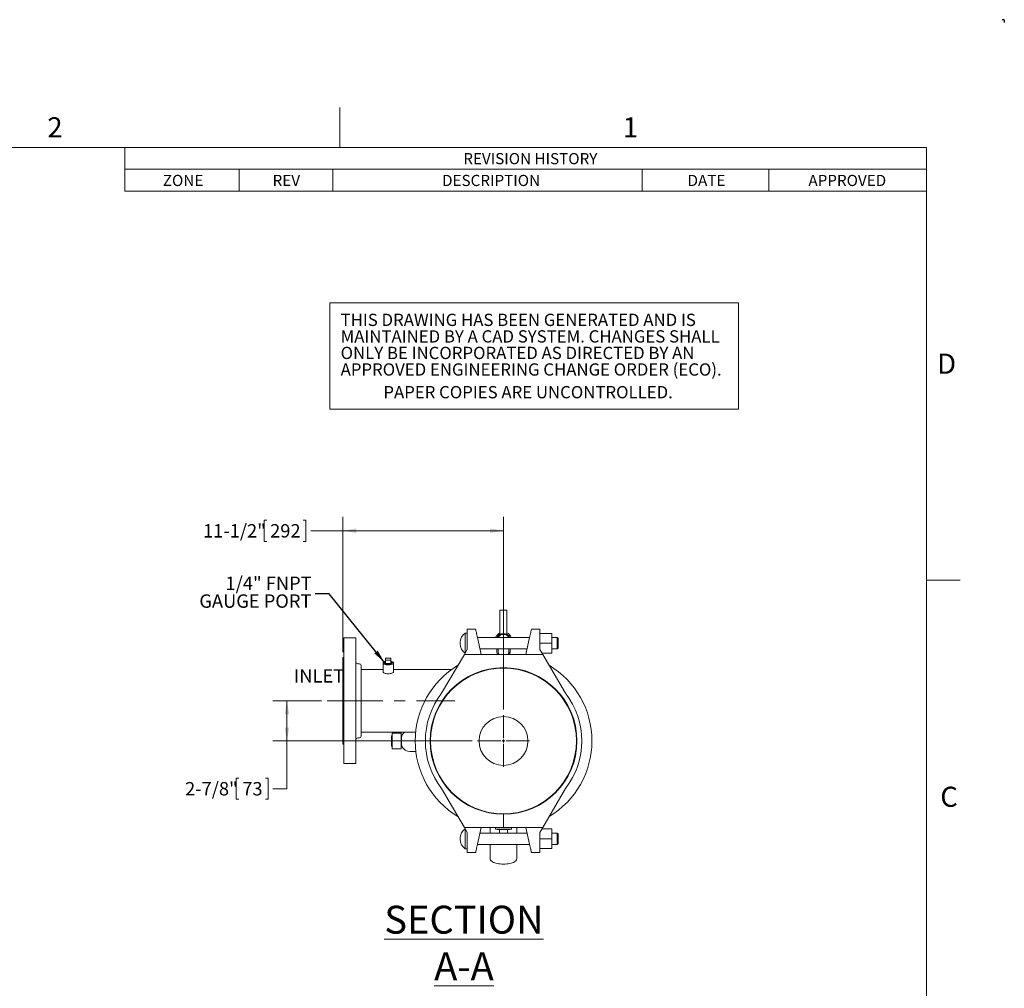
# Model space of a CAD drawing. Units: inches. Extents: x 0.1 to 22.1, y 0.1 to 17.1.
# Drawn here: x 13.3 to 22.1, y 8.5 to 17.1 of the extents above; entities that cross this region are included whole.
import ezdxf

# ---------------------------------------------------------------- set-up
doc = ezdxf.new("R2010")
doc.units = ezdxf.units.IN
doc.header["$MEASUREMENT"] = 0
doc.linetypes.add('CENTERX2', pattern=[0.8, 0.5, -0.1, 0.1, -0.1])
doc.layers.add('7', color=7, linetype='Continuous', lineweight=15)
doc.layers.add('SLD-DEFPOINTS', color=7, linetype='Continuous')
doc.styles.add('SLDTEXTSTYLE0', font='TXT', dxfattribs={"width": 0.75})
doc.styles.add('SLDTEXTSTYLE3', font='TXT', dxfattribs={"width": 0.8625})
doc.dimstyles.new('SLDDIMSTYLE1', dxfattribs={"dimtxt": 0.12, "dimasz": 0.12, "dimexe": 0, "dimexo": 0.0625, "dimgap": 0.03, "dimtad": 0, "dimtih": 1, "dimtoh": 1, "dimdec": 6, "dimlfac": 8, "dimrnd": 1e-09, "dimzin": 12, "dimdsep": 46, "dimlunit": 5, "dimtxsty": 'SLDTEXTSTYLE0', "dimsah": 1, "dimcen": 0.09, "dimadec": 0, "dimazin": 3, "dimtfac": 1, "dimtofl": 0, "dimtmove": 0, "dimatfit": 3, "dimfxl": 0, "dimfrac": 2, "dimtolj": 1, "dimtzin": 12, "dimarcsym": 0})
doc.dimstyles.new('SLDDIMSTYLE2', dxfattribs={"dimtxt": 0.18, "dimasz": 0.12, "dimexe": 0, "dimexo": 0.0625, "dimgap": 0, "dimtad": 0, "dimtih": 1, "dimtoh": 1, "dimdec": 0, "dimrnd": 1e-09, "dimzin": 0, "dimdsep": 46, "dimlunit": 5, "dimtxsty": 'Standard', "dimsah": 1, "dimcen": 0.09, "dimadec": 0, "dimazin": 0, "dimtfac": 0.12, "dimtdec": 0, "dimtofl": 0, "dimtmove": 0, "dimatfit": 3, "dimfxl": 0, "dimfrac": 2, "dimtolj": 1, "dimtzin": 0, "dimarcsym": 0})

# ---------------------------------------------------------------- blocks, each defined once
blk = doc.blocks.new('EconoteSW')
at = {"color": 7, "linetype": 'Continuous', "lineweight": 0}
for p, q in [((0.0005, 0.9348), (3.6571, 0.9348)), ((0.0005, -0.018), (0.0005, 0.9348)), ((3.6571, 0.9348), (3.6571, -0.018)), ((3.6571, -0.018), (0.0005, -0.018))]:
    blk.add_line(p, q, dxfattribs=at)
at = {"color": 7, "linetype": 'Continuous', "lineweight": 0, "char_height": 0.11, "style": 'SLDTEXTSTYLE0'}
for s, insert, attachment_point in [('THIS DRAWING HAS BEEN GENERATED AND IS', (0.0959, 0.8374), 1), ('MAINTAINED BY A CAD SYSTEM. CHANGES SHALL', (0.0959, 0.6893), 1), ('ONLY BE INCORPORATED AS DIRECTED BY AN', (0.0959, 0.5412), 1), ('APPROVED ENGINEERING CHANGE ORDER (ECO).', (0.0959, 0.3931), 1), ('PAPER COPIES ARE UNCONTROLLED.', (1.7735, 0.19), 2)]:
    blk.add_mtext(s, dxfattribs=dict(at, insert=insert, attachment_point=attachment_point))
blk = doc.blocks.new('SW_TABLEANNOTATION_0')
at = {"color": 0, "linetype": 'Continuous', "lineweight": 0}
for p, q in [((0, 0), (0, -0.3902)), ((7.1732, 0), (0, 0)), ((7.1732, -0.3902), (7.1732, 0)), ((0, -0.1951), (7.1732, -0.1951)), ((1.0233, -0.1951), (1.0233, -0.3902)), ((1.8632, -0.1951), (1.8632, -0.3902)), ((4.629, -0.1951), (4.629, -0.3902)), ((5.763, -0.1951), (5.763, -0.3902)), ((0, -0.3902), (7.1732, -0.3902))]:
    blk.add_line(p, q, dxfattribs=at)
at = {"color": 0, "linetype": 'Continuous', "lineweight": 0, "char_height": 0.1, "attachment_point": 1, "style": 'SLDTEXTSTYLE0'}
for s, insert in [('REVISION HISTORY', (3.0292, -0.0503)), ('ZONE', (0.3407, -0.2454)), ('REV', (1.323, -0.2454)), ('DESCRIPTION', (2.8391, -0.2454)), ('DATE', (5.0358, -0.2454)), ('APPROVED', (6.117, -0.2454))]:
    blk.add_mtext(s, dxfattribs=dict(at, insert=insert))
blk = doc.blocks.new('_D_5')
at = {"layer": '7'}
for p, q in [((15.5455, 12.6452), (15.5212, 12.6452)), ((15.5212, 12.6452), (15.5212, 12.4547)), ((15.8725, 12.6452), (15.8969, 12.6452)), ((15.8969, 12.6452), (15.8969, 12.4547)), ((16.2266, 11.4644), (16.2266, 12.6749)), ((17.6641, 10.9496), (17.6641, 12.6749)), ((16.2266, 12.5499), (15.9394, 12.5499)), ((17.6641, 12.5499), (16.2266, 12.5499)), ((15.5212, 12.4547), (15.5455, 12.4547)), ((15.8969, 12.4547), (15.8725, 12.4547))]:
    blk.add_line(p, q, dxfattribs=at)
for points in [[(16.2266, 12.5499), (16.3466, 12.5299), (16.3466, 12.5699)], [(17.6641, 12.5499), (17.5441, 12.5699), (17.5441, 12.5299)]]:
    blk.add_solid(points, dxfattribs=at)
at = {"layer": '7', "char_height": 0.12, "attachment_point": 1, "style": 'SLDTEXTSTYLE0'}
for s, insert in [('11-1/2"', (14.9756, 12.6094)), ('292', (15.576, 12.6094))]:
    blk.add_mtext(s, dxfattribs=dict(at, insert=insert))
blk = doc.blocks.new('_D_6')
at = {"layer": '7'}
for p, q in [((16.035, 11.0277), (15.6016, 11.0277)), ((15.7266, 10.6683), (15.7266, 11.0277)), ((17.3828, 10.6683), (15.6016, 10.6683)), ((15.7266, 10.2411), (15.7266, 10.6683)), ((15.2964, 10.3363), (15.272, 10.3363)), ((15.272, 10.3363), (15.272, 10.1458)), ((15.5346, 10.3363), (15.559, 10.3363)), ((15.559, 10.3363), (15.559, 10.1458)), ((15.6016, 10.2411), (15.7266, 10.2411)), ((15.272, 10.1458), (15.2964, 10.1458)), ((15.559, 10.1458), (15.5346, 10.1458))]:
    blk.add_line(p, q, dxfattribs=at)
for points in [[(15.7266, 11.0277), (15.7066, 10.9077), (15.7466, 10.9077)], [(15.7266, 10.6683), (15.7466, 10.7883), (15.7066, 10.7883)]]:
    blk.add_solid(points, dxfattribs=at)
at = {"layer": '7', "char_height": 0.12, "attachment_point": 1, "style": 'SLDTEXTSTYLE0'}
for s, insert in [('2-7/8"', (14.815, 10.3005)), ('73', (15.3268, 10.3005))]:
    blk.add_mtext(s, dxfattribs=dict(at, insert=insert))
blk = doc.blocks.new('SW_NOTE_5')
at = {"layer": '7', "color": 0, "char_height": 0.12, "attachment_point": 3, "style": 'SLDTEXTSTYLE0'}
for s, insert in [('1/4" FNPT', (-0.0314, 0.1557)), ('GAUGE PORT', (-0.0329, -0.0037))]:
    blk.add_mtext(s, dxfattribs=dict(at, insert=insert))
blk = doc.blocks.new('SW_CENTERMARKSYMBOL_1')
at = {"layer": '7', "color": 0}
for p, q in [((0, 0.025), (0, 0.23125)), ((-0.025, 0), (-0.23125, 0)), ((0, 0), (-0.0125, 0)), ((0, 0), (0, 0.0125)), ((0, 0), (0, -0.0125)), ((0, 0), (0.0125, 0)), ((0.025, 0), (0.23125, 0)), ((0, -0.025), (0, -0.23125))]:
    blk.add_line(p, q, dxfattribs=at)

msp = doc.modelspace()

# ---------------------------------------------------------------- linework, layer by layer
at = {"color": 7, "linetype": 'Continuous', "lineweight": 15}
for p, q in [((17.69533816, 11.84021949), (17.63283816, 11.84021949)), ((17.63283816, 11.62281665), (17.63283816, 11.84021949)), ((17.69533816, 11.62281665), (17.69533816, 11.84021949)), ((17.33971316, 11.63396951), (17.32151959, 11.63396951)), ((17.32151959, 11.45577159), (17.32151959, 11.63396951)), ((17.41471316, 11.66834466), (17.33971316, 11.66834466)), ((17.33971316, 11.59298039), (17.33971316, 11.66834466)), ((17.66404885, 11.63109454), (17.66408816, 11.63111715)), ((17.66408816, 11.63111715), (17.66412747, 11.63109454)), ((17.91471315, 11.66834466), (17.98971315, 11.66834466)), ((17.98971315, 11.66834466), (17.98971315, 11.59298039)), ((17.98971315, 11.63146978), (18.09721314, 11.63146978)), ((18.09721314, 11.63146978), (18.09721314, 11.54334445)), ((16.34377561, 11.5902195), (16.23440065, 11.5902195)), ((16.23440065, 10.4652196), (16.23440065, 11.5902195)), ((16.34377561, 10.4652196), (16.34377561, 11.5902195)), ((17.27706746, 11.54884073), (17.27706746, 11.53784869)), ((17.33971316, 11.48685596), (17.33971316, 11.59298039)), ((17.89818538, 11.5939696), (17.43124094, 11.5939696)), ((17.46471315, 11.44334449), (17.43146074, 11.59298039)), ((17.60940066, 11.59954349), (17.60943998, 11.5995661)), ((17.60940066, 11.59949812), (17.60940066, 11.59954349)), ((17.61769118, 11.59575732), (17.616476, 11.59423204)), ((17.67219084, 11.62234471), (17.65598548, 11.62234471)), ((17.71127026, 11.59396953), (17.71033378, 11.59532806)), ((17.71873635, 11.5995661), (17.71877566, 11.59954349)), ((17.71877566, 11.59954349), (17.71877566, 11.59949812)), ((17.89796559, 11.59298039), (17.86471316, 11.44334449)), ((17.98971315, 11.59298039), (17.98971315, 11.48685596)), ((17.98971315, 11.54334445), (18.09721314, 11.54334445)), ((18.14471316, 11.5939696), (18.09721314, 11.5939696)), ((18.09721314, 11.54334445), (18.09721314, 11.45521952)), ((18.15221317, 11.58646972), (18.14471316, 11.5939696)), ((18.14471316, 11.49271955), (18.14471316, 11.5939696)), ((18.15221317, 11.58646972), (18.15221317, 11.5002197)), ((17.33971316, 11.48685596), (17.31424608, 11.44334449)), ((17.45374095, 11.49271955), (17.87568538, 11.49271955)), ((17.61580691, 11.46446945), (17.61580691, 11.46446946)), ((17.71236941, 11.46446946), (17.71236941, 11.46446945)), ((17.72283816, 11.46434458), (17.72283816, 11.46434459)), ((18.01518024, 11.44334449), (17.98971315, 11.48685596)), ((18.00822986, 11.45521952), (18.09721314, 11.45521952)), ((18.09721314, 11.49271955), (18.14471316, 11.49271955)), ((18.14471316, 11.49271955), (18.15221317, 11.5002197)), ((16.23440065, 11.41443833), (16.2265881, 11.41443833)), ((16.2265881, 10.64100089), (16.2265881, 11.41443833)), ((16.58596319, 11.36695669), (16.58596319, 11.28756082)), ((16.59908816, 11.37128729), (16.59908816, 11.36695669)), ((16.60940069, 11.40912753), (16.60940069, 11.39118924)), ((16.6562757, 11.40912753), (16.60940069, 11.40912753)), ((16.60940069, 11.39118924), (16.60940069, 11.36231809)), ((16.60940069, 11.39118924), (16.6562757, 11.39118924)), ((16.6562757, 11.39118924), (16.6562757, 11.40912753)), ((16.6562757, 11.39118924), (16.6562757, 11.36231809)), ((16.66658815, 11.36695669), (16.66658815, 11.37128729)), ((16.67971313, 11.28756082), (16.67971313, 11.36695669)), ((17.31424608, 11.44334449), (17.11047911, 11.0952012)), ((17.31424608, 11.44334449), (17.46471315, 11.44334449)), ((17.46471315, 11.44334449), (17.66408816, 11.44334449)), ((17.66408816, 11.44334449), (17.66408816, 11.32459443)), ((17.66408816, 11.43896966), (17.66533816, 11.43896963)), ((17.66408816, 11.43771967), (17.66533816, 11.43771968)), ((17.66533816, 11.43616308), (17.66408816, 11.43616307)), ((17.66533816, 11.43552617), (17.66408816, 11.43552616)), ((17.66533816, 11.43396974), (17.66408816, 11.43396957)), ((17.66533816, 11.44334449), (17.66533816, 11.32459443)), ((17.86471316, 11.44334449), (17.66533816, 11.44334449)), ((18.01518024, 11.44334449), (17.86471316, 11.44334449)), ((18.21894723, 11.0952012), (18.01518024, 11.44334449)), ((16.37502567, 11.35975079), (16.35940071, 11.35975079)), ((16.39065062, 10.71131327), (16.39065062, 11.34412584)), ((16.58596319, 11.30896953), (16.39065062, 11.30896953)), ((16.60940069, 11.36231809), (16.6562757, 11.36231809)), ((17.20181835, 11.30896953), (16.67971313, 11.30896953)), ((17.66408816, 11.34021967), (17.66533816, 11.34021957)), ((17.66408816, 11.34021951), (17.66533816, 11.34021847)), ((17.66408816, 11.32850093), (17.66533816, 11.32849962)), ((16.35940071, 10.69568832), (16.37502567, 10.69568832)), ((16.39065062, 10.74646957), (16.87796464, 10.74646957)), ((16.66940067, 10.7152196), (16.66096318, 10.7152196)), ((16.66096318, 10.7152196), (16.66096318, 10.6214696)), ((16.66940067, 10.66834459), (16.66940067, 10.73865709)), ((16.66940067, 10.73865709), (16.74752566, 10.73865709)), ((16.66940067, 10.59803209), (16.66940067, 10.66834459)), ((16.66940067, 10.66834459), (16.74752566, 10.66834459)), ((16.74752566, 10.66834459), (16.74752566, 10.73865709)), ((16.75462131, 10.7152196), (16.74752566, 10.7152196)), ((16.74752566, 10.59803209), (16.74752566, 10.66834459)), ((16.2265881, 10.64100089), (16.23440065, 10.64100089)), ((16.66096318, 10.6214696), (16.66940067, 10.6214696)), ((16.66940067, 10.59803209), (16.74752566, 10.59803209)), ((16.74752566, 10.6214696), (16.75467271, 10.6214696)), ((16.23440065, 10.4652196), (16.34377561, 10.4652196)), ((17.11047911, 10.24148794), (17.31424608, 9.89334451)), ((18.01518024, 9.89334451), (18.21894723, 10.24148794)), ((17.66408816, 10.01209457), (17.66408816, 9.89334451)), ((17.66533816, 10.00818941), (17.66408816, 10.00818846)), ((17.66533816, 9.99647083), (17.66408816, 9.99646965)), ((17.66533816, 9.99646968), (17.66408816, 9.99646968)), ((17.66533816, 10.01209457), (17.66533816, 9.89334451)), ((17.46471315, 9.89334451), (17.31424608, 9.89334451)), ((17.31424608, 9.89334451), (17.33971316, 9.84983314)), ((17.32151959, 9.70271965), (17.32151959, 9.88091753)), ((17.43146074, 9.74370867), (17.46471315, 9.89334451)), ((17.66408816, 9.89334451), (17.46471315, 9.89334451)), ((17.54533816, 9.89334455), (17.54533816, 9.84396956)), ((17.59377566, 9.8933446), (17.59377566, 9.87928215)), ((17.61158816, 9.87928215), (17.61158816, 9.8757571)), ((17.62893191, 9.84396956), (17.62893191, 9.87575712)), ((17.66533816, 9.89334451), (17.86471316, 9.89334451)), ((17.69924441, 9.84396956), (17.69924441, 9.87575712)), ((17.71658816, 9.8757571), (17.71658816, 9.87928215)), ((17.73440066, 9.87928215), (17.73440066, 9.8933446)), ((17.78283816, 9.84396956), (17.78283816, 9.89334455)), ((17.86471316, 9.89334451), (18.01518024, 9.89334451)), ((17.86471316, 9.89334451), (17.89796559, 9.74370867)), ((17.98971315, 9.84983314), (18.01518024, 9.89334451)), ((18.00822986, 9.88146951), (18.09721314, 9.88146951)), ((18.09721314, 9.88146951), (18.09721314, 9.79334469)), ((17.27706746, 9.79884069), (17.27706746, 9.78784843)), ((17.33971316, 9.74370867), (17.33971316, 9.84983314)), ((17.87568538, 9.8439697), (17.45374095, 9.8439697)), ((17.98971315, 9.84983314), (17.98971315, 9.74370867)), ((17.98971315, 9.79334469), (18.09721314, 9.79334469)), ((18.14471316, 9.8439697), (18.09721314, 9.8439697)), ((18.09721314, 9.79334469), (18.09721314, 9.70521962)), ((18.15221317, 9.83646959), (18.14471316, 9.8439697)), ((18.14471316, 9.74271956), (18.14471316, 9.8439697)), ((18.15221317, 9.83646959), (18.15221317, 9.75021966)), ((17.32151959, 9.70271965), (17.33971316, 9.70271965)), ((17.33971316, 9.66834456), (17.33971316, 9.74370867)), ((17.43124094, 9.74271956), (17.89818538, 9.74271956)), ((17.54533816, 9.74271959), (17.54533816, 9.61183276)), ((17.78283816, 9.61183276), (17.78283816, 9.74271959)), ((17.98971315, 9.74370867), (17.98971315, 9.66834456)), ((17.98971315, 9.70521962), (18.09721314, 9.70521962)), ((18.09721314, 9.74271956), (18.14471316, 9.74271956)), ((18.14471316, 9.74271956), (18.15221317, 9.75021966)), ((17.41471316, 9.66834456), (17.33971316, 9.66834456)), ((17.91471315, 9.66834456), (17.98971315, 9.66834456))]:
    msp.add_line(p, q, dxfattribs=at)
at = {"color": 7, "linetype": 'Continuous', "lineweight": 15, "flags": 128}
for points in [[(17.43146074, 11.59298039), (17.42870234, 11.60539325), (17.42607284, 11.61722602), (17.42362174, 11.62825606), (17.42139521, 11.63827528), (17.4194352, 11.64709558), (17.4177786, 11.65454992), (17.41645662, 11.66049895), (17.41549417, 11.66483006), (17.41490934, 11.66746169), (17.41471316, 11.66834466)], [(17.91471315, 11.66834466), (17.91451699, 11.66746169), (17.91393216, 11.66483006), (17.91296969, 11.66049895), (17.91164773, 11.65454992), (17.90999113, 11.64709558), (17.90803111, 11.63827528), (17.90580459, 11.62825606), (17.90335349, 11.61722602), (17.90072399, 11.60539325), (17.89796559, 11.59298039)], [(16.58596319, 11.36695669), (16.58686386, 11.3634571), (16.58953133, 11.360092), (16.593863, 11.35699068), (16.5996925, 11.35427238), (16.60679577, 11.35204147), (16.61489989, 11.35038372), (16.62369327, 11.34936312), (16.63283819, 11.34901829), (16.64198305, 11.34936312), (16.65077642, 11.35038372), (16.65888054, 11.35204147), (16.66598382, 11.35427238), (16.67181331, 11.35699068), (16.67614499, 11.360092), (16.67881246, 11.3634571), (16.67971313, 11.36695669), (16.67881246, 11.37045627), (16.67614499, 11.37382138), (16.67181331, 11.37692258), (16.66598382, 11.37964088), (16.65888054, 11.38187179), (16.6562757, 11.38249165)], [(16.60940069, 11.38249165), (16.60679577, 11.38187179), (16.5996925, 11.37964088), (16.593863, 11.37692258), (16.58953133, 11.37382138), (16.58686386, 11.37045627), (16.58596319, 11.36695669)], [(16.59908816, 11.37128729), (16.59999793, 11.36830867), (16.60267808, 11.36549079), (16.60698417, 11.36298532), (16.61268408, 11.36092739), (16.61947049, 11.35942792), (16.62697753, 11.35856785), (16.63480057, 11.35839352), (16.64251779, 11.35891426), (16.64971317, 11.360102), (16.65599879, 11.36189276), (16.66103585, 11.36419001), (16.66455281, 11.36686982), (16.66635994, 11.36978782), (16.66635994, 11.37278665), (16.66455281, 11.37570465), (16.66103585, 11.37838445), (16.6562757, 11.38058056)], [(16.59908816, 11.36695669), (16.59999793, 11.36397806), (16.60267808, 11.36116019), (16.60698417, 11.35865471), (16.61268408, 11.35659679), (16.61947049, 11.35509732), (16.62697753, 11.35423724), (16.63480057, 11.35406291), (16.64251779, 11.35458365), (16.64971317, 11.3557714), (16.65599879, 11.35756216), (16.66103585, 11.35985941), (16.66455281, 11.36253921), (16.66635994, 11.36545722), (16.66658815, 11.36695669)], [(16.58596319, 11.28756082), (16.58686386, 11.28406124), (16.58953133, 11.28069613), (16.593863, 11.27759482), (16.5996925, 11.27487652), (16.60679577, 11.27264561), (16.61489989, 11.27098786), (16.62369327, 11.26996726), (16.63283819, 11.26962242), (16.64198305, 11.26996726), (16.65077642, 11.27098786), (16.65888054, 11.27264561), (16.66598382, 11.27487652), (16.67181331, 11.27759482), (16.67614499, 11.28069613), (16.67881246, 11.28406124), (16.67971313, 11.28756082)], [(17.73440066, 9.87928215), (17.733535, 9.87928208), (17.73095932, 9.87928202), (17.72673706, 9.87928214), (17.72097217, 9.8792821), (17.71380661, 9.87928207), (17.70541681, 9.87928204), (17.69600937, 9.87928218), (17.68581592, 9.87928204), (17.67508746, 9.87928208), (17.66408816, 9.87928211), (17.65308886, 9.87928208), (17.6423604, 9.87928204), (17.63216695, 9.87928218), (17.62275951, 9.87928204), (17.61436972, 9.87928207), (17.60720415, 9.8792821), (17.60143926, 9.87928214), (17.597217, 9.87928202), (17.59464132, 9.87928208), (17.59377566, 9.87928215)], [(17.71658816, 9.8757571), (17.71569425, 9.87575711), (17.71304295, 9.87575711), (17.70872456, 9.87575711), (17.70288613, 9.87575711), (17.69572648, 9.87575711), (17.68748942, 9.87575713), (17.67845547, 9.8757571), (17.66893225, 9.8757571), (17.65924407, 9.8757571), (17.64972085, 9.8757571), (17.6406869, 9.87575713), (17.63244984, 9.87575711), (17.62529019, 9.87575711), (17.61945176, 9.87575711), (17.61513337, 9.87575711), (17.61248207, 9.87575711), (17.61158816, 9.8757571)], [(17.41471316, 9.66834456), (17.41490934, 9.6692274), (17.41549417, 9.67185902), (17.41645662, 9.67619005), (17.4177786, 9.68213906), (17.4194352, 9.68959385), (17.42139521, 9.69841377), (17.42362174, 9.70843318), (17.42607284, 9.71946309), (17.42870234, 9.73129578), (17.43146074, 9.74370867)], [(17.89796559, 9.74370867), (17.90072399, 9.73129578), (17.90335349, 9.71946309), (17.90580459, 9.70843318), (17.90803111, 9.69841377), (17.90999113, 9.68959385), (17.91164773, 9.68213906), (17.91296969, 9.67619005), (17.91393216, 9.67185902), (17.91451699, 9.6692274), (17.91471315, 9.66834456)], [(17.78283816, 9.61183276), (17.78197234, 9.60635515), (17.7793875, 9.6009574), (17.77512134, 9.59571821), (17.76923607, 9.59071405), (17.76181749, 9.58601783), (17.75297382, 9.58169804), (17.74283398, 9.5778177), (17.73154585, 9.57443337), (17.71927404, 9.57159442), (17.70619749, 9.56934221), (17.6925069, 9.56770961), (17.67840189, 9.56672044), (17.66408816, 9.5663891), (17.64977443, 9.56672044), (17.63566943, 9.56770961), (17.62197883, 9.56934221), (17.60890228, 9.57159442), (17.59663047, 9.57443337), (17.58534234, 9.5778177), (17.57520251, 9.58169804), (17.56635883, 9.58601783), (17.55894026, 9.59071405), (17.55305499, 9.59571821), (17.54878882, 9.6009574), (17.54620398, 9.60635515), (17.54533816, 9.61183276), (17.54533816, 9.61183276)]]:
    msp.add_lwpolyline(points, dxfattribs=at)
at = {"color": 7, "linetype": 'Continuous', "lineweight": 15}
for radius in [0.65234375, 0.21875, 0.005375]:
    msp.add_circle((17.66408816, 10.66834459), radius, dxfattribs=at)
for centre, radius, start, end in [((17.38080749, 11.54884064), 0.10374002, 124.855205353, 180), ((17.66408816, 11.56796959), 0.075, 114.624318352, 159.716431458), ((17.66408816, 11.56796959), 0.063125, 24.323063, 155.676937), ((17.66408816, 11.56796959), 0.075, 21.573753546, 65.375681648), ((17.38080749, 11.53784854), 0.10374002, 180, 234.29011961), ((16.35940066, 11.37537584), 0.015625, 180, 270), ((16.61220941, 11.36709537), 0.01377459, 101.76544807, 162.282593648), ((16.37502566, 11.34412584), 0.015625, 0, 90), ((17.66408816, 10.66834459), 0.78999604, 121.030049847, 238.969950153), ((17.66408816, 10.66834459), 0.65625, 90, 270), ((17.66533816, 10.66834459), 0.65625, 270, 90), ((17.66533816, 10.66834459), 0.78999604, 301.030049847, 58.969950153), ((17.66408816, 10.66834459), 0.69906338, 142.366214144, 217.633785856), ((17.66533816, 10.66834459), 0.69906338, 322.366214144, 37.633785856), ((16.35940066, 10.68006334), 0.015625, 90, 180), ((16.37502566, 10.71131334), 0.015625, 270, 0), ((16.82565008, 10.68396994), 0.07812433, 126.869689422, 153.574990767), ((16.82565065, 10.65271954), 0.07812494, 206.408289158, 270.000047761), ((17.38080749, 9.79884064), 0.10374002, 125.70988039, 180), ((17.38080749, 9.78784854), 0.10374002, 180, 235.144794647)]:
    msp.add_arc(centre, radius, start, end, dxfattribs=at)
for points, knots in [([(17.62710969, 11.60948692), (17.62544722, 11.60725975), (17.62232258, 11.60307376), (17.61890926, 11.59804636), (17.61731201, 11.5956938)], [0, 0, 0, 0, 0.5320523601, 1, 1, 1, 1]), ([(17.65598548, 11.62234471), (17.65326567, 11.62217517), (17.64784645, 11.62183736), (17.64006296, 11.61918818), (17.63295809, 11.61511189), (17.62505262, 11.60780935), (17.61941605, 11.60043835), (17.61845888, 11.59453327), (17.61836749, 11.59396944)], [0, 0, 0, 0, 0.161593155, 0.321974117, 0.4847059418, 0.6444606502, 0.9660525312, 1, 1, 1, 1]), ([(17.70980883, 11.59396944), (17.70971744, 11.59453327), (17.70876027, 11.60043835), (17.7031237, 11.60780935), (17.69521823, 11.61511189), (17.68811337, 11.61918818), (17.68032987, 11.62183736), (17.67491065, 11.62217517), (17.67219084, 11.62234471)], [0, 0, 0, 0, 0.0339474688, 0.3555393498, 0.5152940582, 0.678025883, 0.838406845, 1, 1, 1, 1]), ([(17.71086431, 11.5956938), (17.70926706, 11.59804636), (17.70585375, 11.60307376), (17.7027291, 11.60725975), (17.70106663, 11.60948692)], [0, 0, 0, 0, 0.4679476399, 1, 1, 1, 1]), ([(17.77539945, 11.59396959), (17.77468324, 11.5942402), (17.77218665, 11.59518348), (17.7579135, 11.59557865), (17.77121647, 11.59520719), (17.76678733, 11.59534211), (17.76833608, 11.59530471), (17.76304877, 11.59531596), (17.75591474, 11.59531247), (17.74687023, 11.59531354), (17.73718454, 11.59531324), (17.72842877, 11.59531343), (17.72276987, 11.59531337), (17.72060136, 11.59531334)], [0, 0, 0, 0, 0.0083762346, 0.0291982486, 0.1361653287, 0.2416851369, 0.3493939181, 0.4680118128, 0.5925947285, 0.714714345, 0.8307436507, 0.9351405057, 1, 1, 1, 1]), ([(17.60533816, 11.49271962), (17.60533816, 11.48867681), (17.60533816, 11.47948002), (17.60533816, 11.46978038), (17.60533816, 11.46434459)], [0, 0, 0, 0, 0.4395896488, 1, 1, 1, 1]), ([(17.60533816, 11.46434459), (17.60564776, 11.46135955), (17.60631064, 11.4549684), (17.60846077, 11.4481162), (17.60939313, 11.44406595), (17.60955919, 11.44334459)], [0, 0, 0, 0, 0.4187028042, 0.8964686602, 1, 1, 1, 1]), ([(17.61580691, 11.49271951), (17.61580691, 11.48916859), (17.61580691, 11.47990764), (17.61580691, 11.47035768), (17.61580691, 11.46446945)], [0, 0, 0, 0, 0.38342887111, 1, 1, 1, 1]), ([(17.61580691, 11.46446976), (17.61606078, 11.46244942), (17.61660856, 11.4580902), (17.61881319, 11.45171011), (17.62071589, 11.44677188), (17.62112943, 11.44389357), (17.62120828, 11.44334472)], [0, 0, 0, 0, 0.2786953034, 0.6013315745, 0.9239796848, 1, 1, 1, 1]), ([(17.7069936, 11.44334469), (17.70711877, 11.44415686), (17.70764949, 11.44760049), (17.70971128, 11.45275761), (17.71174489, 11.45891727), (17.71217151, 11.46271004), (17.71236941, 11.46446945)], [0, 0, 0, 0, 0.1126259739, 0.4775335765, 0.7576364932, 1, 1, 1, 1]), ([(17.71236941, 11.46446945), (17.71236941, 11.47035768), (17.71236941, 11.47990764), (17.71236941, 11.48916859), (17.71236941, 11.49271951)], [0, 0, 0, 0, 0.61657112889, 1, 1, 1, 1]), ([(17.71861955, 11.44334458), (17.7195697, 11.44674292), (17.72149744, 11.45363777), (17.72238703, 11.46074193), (17.72283816, 11.4643446)], [0, 0, 0, 0, 0.4928799098, 1, 1, 1, 1]), ([(17.72283816, 11.46434459), (17.72283816, 11.46978038), (17.72283816, 11.47948002), (17.72283816, 11.48867681), (17.72283816, 11.49271962)], [0, 0, 0, 0, 0.5604103512, 1, 1, 1, 1]), ([(16.7557375, 10.71870194), (16.75578443, 10.71883899), (16.75608222, 10.71970862), (16.75475262, 10.71601545), (16.75253294, 10.70778708), (16.75072207, 10.69617695), (16.75084073, 10.68738613), (16.75088685, 10.68396957)], [0, 0, 0, 0, 0.0474707717, 0.3012318907, 0.5582161048, 0.8283002166, 1, 1, 1, 1]), ([(16.75088685, 10.65271958), (16.75107155, 10.65829548), (16.75141746, 10.66873844), (16.75105553, 10.67912759), (16.75088685, 10.68396957)], [0, 0, 0, 0, 0.5339387352, 1, 1, 1, 1]), ([(16.75088685, 10.65271958), (16.75090171, 10.64767477), (16.7509314, 10.63759592), (16.75317849, 10.62614302), (16.75544617, 10.61871578), (16.75564631, 10.61821541), (16.75573699, 10.61798871)], [0, 0, 0, 0, 0.25577938492, 0.51101217691, 0.77845678662, 1, 1, 1, 1]), ([(16.88033343, 10.57459459), (16.88013912, 10.57459459), (16.87503222, 10.57459459), (16.86642745, 10.57459458), (16.85478271, 10.57459458), (16.84476008, 10.57459457), (16.83650944, 10.57459459), (16.83033486, 10.57459455), (16.82639696, 10.57459462), (16.82590176, 10.5745946), (16.82565453, 10.57459459)], [0, 0, 0, 0, 0.0050426169, 0.1325341403, 0.2653087053, 0.3981019148, 0.5457256296, 0.6933646547, 0.8469092964, 1, 1, 1, 1])]:
    msp.add_open_spline(points, degree=3, knots=knots, dxfattribs=at)
at = {"layer": '7', "color": 7, "lineweight": 0}
for p, q in [((16.19845, 16.337598), (16.19845, 15.981299)), ((21.44845, 15.981299), (0.44845, 15.981299)), ((21.44845, 0.481299), (21.44845, 15.981299)), ((21.44845, 12.106299), (21.7516, 12.106299))]:
    msp.add_line(p, q, dxfattribs=at)
at = {"layer": '7', "linetype": 'CENTERX2', "lineweight": 0}
msp.add_line((16.0850097, 11.02771959), (17.22961688, 11.02771959), dxfattribs=at)
at = {"layer": 'SLD-DEFPOINTS', "color": 7}
for q in [(22.12569279, 17.125), (22.1453, 17.09991739)]:
    msp.add_line((22.1453, 17.125), q, dxfattribs=at)

# ---------------------------------------------------------------- block references
at = {"color": 7, "linetype": 'Continuous', "lineweight": 0}
msp.add_blockref('SW_TABLEANNOTATION_0', (14.27521219, 15.981299), dxfattribs=at)
at = {"layer": '7'}
for name, p in [('EconoteSW', (16.11083665, 13.65553785)), ('SW_NOTE_5', (15.97879708, 11.9841571)), ('SW_CENTERMARKSYMBOL_1', (17.66408816, 10.66834459))]:
    msp.add_blockref(name, p, dxfattribs=at)

# ---------------------------------------------------------------- texts
for s, insert, char_height, attachment_point, style in [('2', (13.65057268, 16.25153254), 0.18, 2, 'SLDTEXTSTYLE3'), ('1', (18.80003714, 16.25153254), 0.18, 2, 'SLDTEXTSTYLE3'), ('D', (21.54480976, 14.13524718), 0.18, 1, 'SLDTEXTSTYLE3'), ('INLET', (15.78902127, 11.31086625), 0.12, 1, 'SLDTEXTSTYLE0'), ('C', (21.65109597, 10.25865629), 0.18, 2, 'SLDTEXTSTYLE3'), ('\\LSECTION A-A', (17.31034575, 9.19331154), 0.25, 2, 'SLDTEXTSTYLE0')]:
    msp.add_mtext(s, dxfattribs=dict(at, insert=insert, char_height=char_height, attachment_point=attachment_point, style=style))

# ---------------------------------------------------------------- dimensions: what is measured, and where the dimension line sits
for base, p1, p2, angle, picture, middle in [((17.66408816, 12.54992655), (16.22658816, 11.41443834), (17.66408816, 10.89959459), 0, '_D_5', (15.4453432, 12.54992655)), ((15.72658816, 11.02771959), (17.43283816, 10.66834459), (16.0850097, 11.02771959), 90, '_D_6', (15.72658816, 10.24105039))]:
    dim = msp.add_linear_dim(base=base, p1=p1, p2=p2, angle=angle, dimstyle='SLDDIMSTYLE1', dxfattribs=at)
    dim.commit()
    dim.dimension.update_dxf_attribs({"geometry": picture, "text_midpoint": middle, "dimtype": 160})

# ---------------------------------------------------------------- leaders
msp.add_leader([(16.59908816, 11.37128729), (16.10379708, 11.9841571), (15.97879708, 11.9841571)], dimstyle='SLDDIMSTYLE2', dxfattribs=at)

doc.saveas('drawing.dxf')
